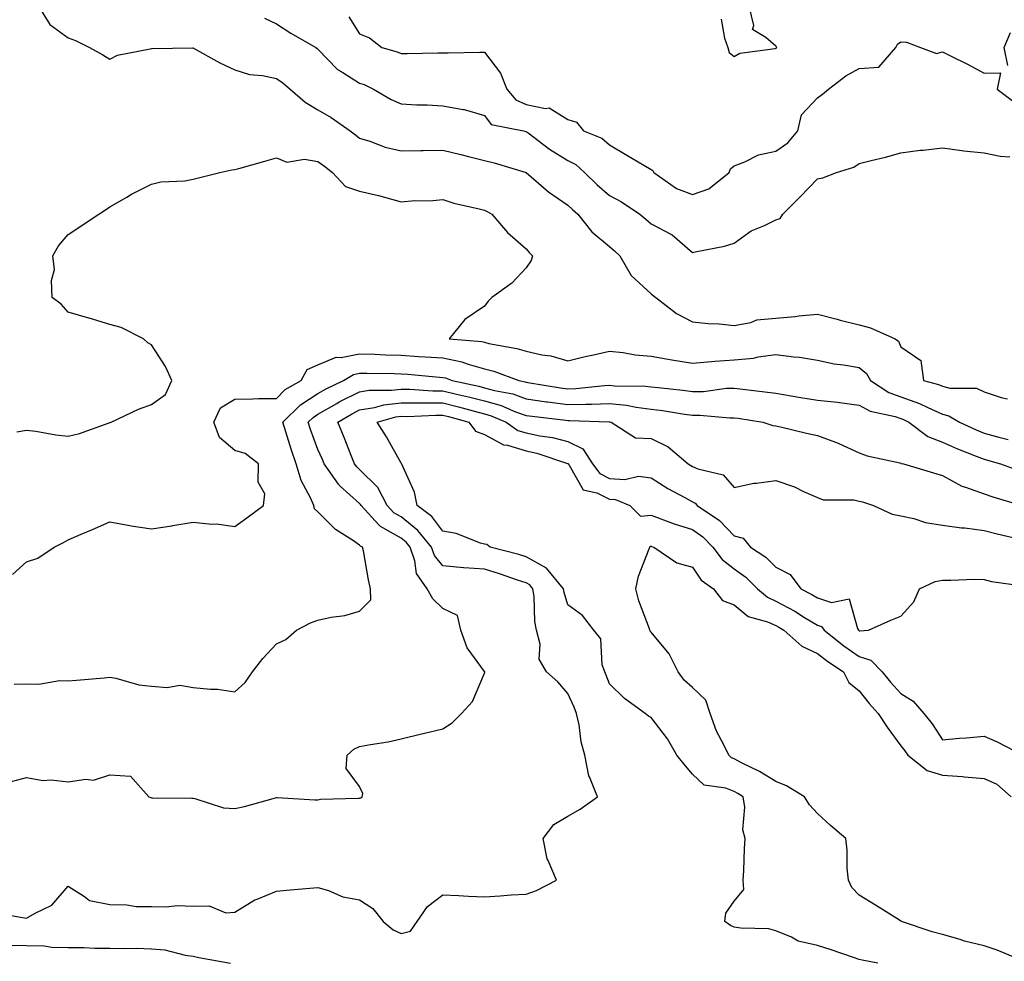
# Model space of a CAD drawing. Units: inches. Extents: x 905123 to 907763, y 7308458 to 7311098.
# Drawn here: x 906456 to 906693, y 7308752 to 7308979 of the extents above; entities that cross this region are included whole.
import ezdxf

# ---------------------------------------------------------------- set-up
doc = ezdxf.new("R2010")
doc.units = ezdxf.units.IN
doc.header["$MEASUREMENT"] = 0
doc.layers.add('Contour_90517308', color=7, linetype='Continuous', true_color=0xf4c16b)

msp = doc.modelspace()

# ---------------------------------------------------------------- linework, layer by layer
at = {"layer": 'Contour_90517308'}
for points in [[(906460.87, 7308981.92, 3279), (906463.62, 7308977.49, 3279), (906468.05, 7308974.27, 3279), (906469.76, 7308973.63, 3279), (906473.15, 7308971.92, 3279), (906476.33, 7308970.2, 3279), (906478.05, 7308969.15, 3279), (906479.89, 7308970.08, 3279), (906487.74, 7308971.61, 3279), (906488.05, 7308971.71, 3279), (906488.24, 7308971.73, 3279), (906498, 7308971.86, 3279), (906498.05, 7308971.87, 3279), (906498.16, 7308971.81, 3279), (906504.44, 7308968.31, 3279), (906508.05, 7308966.59, 3279), (906511.59, 7308965.46, 3279), (906514.73, 7308965.24, 3279), (906518.05, 7308964.52, 3279), (906519.59, 7308963.46, 3279), (906521.34, 7308961.92, 3279), (906524.94, 7308958.81, 3279), (906528.05, 7308957.01, 3279), (906531.25, 7308955.11, 3279), (906535.76, 7308951.92, 3279), (906537.08, 7308950.95, 3279), (906538.05, 7308950.19, 3279), (906540.54, 7308949.43, 3279), (906544.18, 7308948.04, 3279), (906548.05, 7308947.11, 3279), (906552.75, 7308947.22, 3279), (906553.31, 7308947.18, 3279), (906558.05, 7308947.28, 3279), (906562.34, 7308946.21, 3279), (906564.21, 7308945.77, 3279), (906568.05, 7308944.82, 3279), (906570.39, 7308944.26, 3279), (906578.03, 7308941.94, 3279), (906578.06, 7308941.93, 3279), (906578.07, 7308941.92, 3279), (906583.43, 7308937.29, 3279), (906588.05, 7308934.1, 3279), (906589.15, 7308933.02, 3279), (906590.45, 7308931.92, 3279), (906593.8, 7308927.67, 3279), (906598.05, 7308924.16, 3279), (906599.26, 7308923.13, 3279), (906600.55, 7308921.92, 3279), (906603.29, 7308917.16, 3279), (906608.05, 7308912.79, 3279), (906608.53, 7308912.4, 3279), (906609.18, 7308911.92, 3279), (906614.16, 7308908.03, 3279), (906618.05, 7308906.06, 3279), (906621.76, 7308905.63, 3279), (906624.42, 7308905.55, 3279), (906628.05, 7308905.19, 3279), (906632.02, 7308905.88, 3279), (906633.49, 7308906.48, 3279), (906638.05, 7308906.94, 3279), (906642.69, 7308907.28, 3279), (906643.58, 7308907.45, 3279), (906648.05, 7308907.86, 3279), (906652.78, 7308906.65, 3279), (906653.5, 7308906.47, 3279), (906658.05, 7308905.32, 3279), (906660.74, 7308904.61, 3279), (906666.7, 7308901.92, 3279), (906667.5, 7308901.37, 3279), (906668.05, 7308900.06, 3279), (906672.9, 7308896.77, 3279), (906673.52, 7308891.92, 3279), (906677.1, 7308890.96, 3279), (906678.05, 7308890.54, 3279), (906679.86, 7308890.11, 3279), (906686.2, 7308890.07, 3279), (906688.05, 7308889.24, 3279), (906692.15, 7308887.82, 3279), (906693.65, 7308887.52, 3279)], [(906624.87, 7308978.74, 3282), (906625.74, 7308974.23, 3282), (906626.5, 7308971.92, 3282), (906626.86, 7308970.73, 3282), (906628.05, 7308969.76, 3282), (906629.37, 7308970.6, 3282), (906637.84, 7308971.71, 3282), (906638.05, 7308971.77, 3282), (906638.15, 7308971.82, 3282), (906638.27, 7308971.92, 3282), (906638.22, 7308972.09, 3282), (906638.05, 7308972.25, 3282), (906635.64, 7308974.33, 3282), (906632.45, 7308976.32, 3282), (906632.74, 7308977.23, 3282), (906631.59, 7308981.92, 3282)], [(906515.17, 7308979.04, 3280), (906518.05, 7308977.65, 3280), (906521.5, 7308975.37, 3280), (906527.53, 7308971.92, 3280), (906527.84, 7308971.71, 3280), (906528.05, 7308971.54, 3280), (906532.76, 7308966.63, 3280), (906534.02, 7308965.95, 3280), (906538.05, 7308963.42, 3280), (906539.16, 7308963.03, 3280), (906541.4, 7308961.92, 3280), (906545.62, 7308959.49, 3280), (906548.05, 7308958.4, 3280), (906551.76, 7308958.21, 3280), (906554.3, 7308958.17, 3280), (906558.05, 7308957.96, 3280), (906562.93, 7308957.04, 3280), (906563.16, 7308957.03, 3280), (906568.05, 7308955.62, 3280), (906569.62, 7308953.48, 3280), (906577.41, 7308951.92, 3280), (906577.95, 7308951.81, 3280), (906578.05, 7308951.78, 3280), (906578.55, 7308951.42, 3280), (906583.67, 7308947.54, 3280), (906588.05, 7308944.84, 3280), (906589.97, 7308943.84, 3280), (906592.1, 7308941.92, 3280), (906595.1, 7308938.97, 3280), (906598.05, 7308936.43, 3280), (906600.99, 7308934.86, 3280), (906605.37, 7308931.92, 3280), (906606.83, 7308930.7, 3280), (906608.05, 7308929.56, 3280), (906612.96, 7308927.01, 3280), (906613.09, 7308926.96, 3280), (906618.05, 7308922.69, 3280), (906619.09, 7308922.96, 3280), (906625.73, 7308924.24, 3280), (906628.05, 7308924.95, 3280), (906632.08, 7308927.89, 3280), (906635.28, 7308929.16, 3280), (906638.05, 7308930.51, 3280), (906639.08, 7308930.88, 3280), (906639.71, 7308931.92, 3280), (906643.91, 7308936.06, 3280), (906648.05, 7308940.41, 3280), (906649.3, 7308940.67, 3280), (906652.62, 7308941.92, 3280), (906656.76, 7308943.22, 3280), (906658.05, 7308944.05, 3280), (906660.94, 7308944.8, 3280), (906664.35, 7308945.61, 3280), (906668.05, 7308946.66, 3280), (906672.67, 7308947.3, 3280), (906673.45, 7308947.32, 3280), (906678.05, 7308947.85, 3280), (906682.74, 7308947.22, 3280), (906683.23, 7308947.1, 3280), (906688.05, 7308946.63, 3280), (906691.96, 7308945.84, 3280), (906694.27, 7308945.7, 3280)], [(906535.44, 7308979.3, 3281), (906538.05, 7308975.23, 3281), (906540.43, 7308974.3, 3281), (906543.4, 7308971.92, 3281), (906547.05, 7308970.92, 3281), (906548.05, 7308970.48, 3281), (906549.48, 7308970.49, 3281), (906556.81, 7308970.69, 3281), (906559.28, 7308970.69, 3281), (906566.96, 7308970.83, 3281), (906568.05, 7308970.83, 3281), (906571.93, 7308965.8, 3281), (906573.45, 7308961.92, 3281), (906575.55, 7308959.42, 3281), (906578.05, 7308958.27, 3281), (906582.7, 7308957.27, 3281), (906583.55, 7308957.42, 3281), (906588.05, 7308954.62, 3281), (906590.17, 7308954.05, 3281), (906591.8, 7308951.92, 3281), (906596.27, 7308950.14, 3281), (906598.05, 7308948.59, 3281), (906602.22, 7308946.09, 3281), (906606.32, 7308943.65, 3281), (906608.05, 7308942.61, 3281), (906608.52, 7308942.39, 3281), (906608.72, 7308941.92, 3281), (906614.18, 7308938.05, 3281), (906618.05, 7308936.66, 3281), (906621.95, 7308938.01, 3281), (906626.86, 7308941.92, 3281), (906627.14, 7308942.83, 3281), (906628.05, 7308943.56, 3281), (906630.6, 7308944.47, 3281), (906633.84, 7308946.13, 3281), (906638.05, 7308947.06, 3281), (906640.91, 7308949.06, 3281), (906643.32, 7308951.92, 3281), (906644.19, 7308955.79, 3281), (906648.05, 7308959.9, 3281), (906649.25, 7308960.72, 3281), (906650.65, 7308961.92, 3281), (906654.86, 7308965.11, 3281), (906658.05, 7308966.9, 3281), (906662.75, 7308967.21, 3281), (906666.83, 7308971.92, 3281), (906667.24, 7308972.72, 3281), (906668.05, 7308973.35, 3281), (906669.4, 7308973.27, 3281), (906672.82, 7308971.92, 3281), (906676.63, 7308970.5, 3281), (906678.05, 7308970.95, 3281), (906680.01, 7308969.96, 3281), (906684.1, 7308967.96, 3281), (906688.05, 7308965.78, 3281), (906691.97, 7308965.84, 3281), (906691.17, 7308961.92, 3281), (906695.1, 7308958.96, 3281)], [(906693.75, 7308967.62, 3281), (906692.89, 7308971.92, 3281), (906694.37, 7308975.6, 3281)], [(906455.72, 7308879.6, 3278), (906458.05, 7308880.01, 3278), (906460.23, 7308879.74, 3278), (906465.06, 7308878.92, 3278), (906468.05, 7308878.6, 3278), (906470.75, 7308879.22, 3278), (906477.9, 7308881.77, 3278), (906478.05, 7308881.81, 3278), (906478.15, 7308881.82, 3278), (906478.36, 7308881.92, 3278), (906484.9, 7308885.07, 3278), (906488.05, 7308886.21, 3278), (906491.38, 7308888.59, 3278), (906492.91, 7308891.92, 3278), (906491.41, 7308895.28, 3278), (906488.05, 7308900.48, 3278), (906487.14, 7308901, 3278), (906486.1, 7308901.92, 3278), (906480.78, 7308904.64, 3278), (906478.05, 7308905.42, 3278), (906473.08, 7308906.89, 3278), (906473.03, 7308906.9, 3278), (906468.05, 7308908.36, 3278), (906466.38, 7308910.25, 3278), (906464.23, 7308911.92, 3278), (906464.01, 7308915.95, 3278), (906464.73, 7308918.6, 3278), (906464.37, 7308921.92, 3278), (906465.71, 7308924.26, 3278), (906468.05, 7308927.02, 3278), (906475.4, 7308931.92, 3278), (906477.01, 7308932.96, 3278), (906478.05, 7308933.64, 3278), (906482.11, 7308935.98, 3278), (906483.28, 7308936.69, 3278), (906488.05, 7308939.09, 3278), (906490.26, 7308939.71, 3278), (906496.04, 7308939.91, 3278), (906498.05, 7308940.29, 3278), (906499.31, 7308940.66, 3278), (906504.5, 7308941.92, 3278), (906507.37, 7308942.59, 3278), (906508.05, 7308942.61, 3278), (906509.01, 7308942.89, 3278), (906515.29, 7308944.68, 3278), (906518.05, 7308945.45, 3278), (906520.56, 7308944.43, 3278), (906524.82, 7308945.15, 3278), (906528.05, 7308944.6, 3278), (906529.59, 7308943.46, 3278), (906531.52, 7308941.92, 3278), (906534.67, 7308938.54, 3278), (906538.05, 7308937.44, 3278), (906542.56, 7308936.43, 3278), (906544, 7308935.97, 3278), (906548.05, 7308934.91, 3278), (906551.3, 7308935.16, 3278), (906554.81, 7308935.15, 3278), (906558.05, 7308935.46, 3278), (906560.7, 7308934.58, 3278), (906566.77, 7308933.21, 3278), (906568.05, 7308932.84, 3278), (906568.67, 7308932.54, 3278), (906569.77, 7308931.92, 3278), (906573.6, 7308927.47, 3278), (906578.05, 7308923.58, 3278), (906578.81, 7308922.68, 3278), (906579.56, 7308921.92, 3278), (906579.23, 7308920.75, 3278), (906578.05, 7308919, 3278), (906574.64, 7308915.33, 3278), (906569.84, 7308911.92, 3278), (906568.95, 7308911.02, 3278), (906568.05, 7308909.77, 3278), (906563.34, 7308906.63, 3278), (906559.52, 7308901.92, 3278), (906567.42, 7308901.3, 3278), (906568.05, 7308901.12, 3278), (906569.11, 7308900.86, 3278), (906575.81, 7308899.67, 3278), (906578.05, 7308898.99, 3278), (906581.83, 7308898.13, 3278), (906583.98, 7308897.86, 3278), (906588.05, 7308896.69, 3278), (906592.26, 7308897.7, 3278), (906594.25, 7308898.12, 3278), (906598.05, 7308898.99, 3278), (906601.33, 7308898.64, 3278), (906604.26, 7308898.12, 3278), (906608.05, 7308897.78, 3278), (906613.03, 7308896.94, 3278), (906613.06, 7308896.94, 3278), (906618.05, 7308896.12, 3278), (906622.6, 7308896.47, 3278), (906623.38, 7308896.59, 3278), (906628.05, 7308896.89, 3278), (906632.69, 7308897.27, 3278), (906633.76, 7308897.63, 3278), (906638.05, 7308898.2, 3278), (906642.35, 7308897.61, 3278), (906643.71, 7308897.58, 3278), (906648.05, 7308896.82, 3278), (906652.04, 7308895.91, 3278), (906654.25, 7308895.72, 3278), (906658.05, 7308895.03, 3278), (906659.79, 7308893.66, 3278), (906660.81, 7308891.92, 3278), (906665.17, 7308889.04, 3278), (906668.05, 7308888.01, 3278), (906672.57, 7308886.44, 3278), (906674.55, 7308885.42, 3278), (906678.05, 7308883.85, 3278), (906679.61, 7308883.48, 3278), (906682.15, 7308881.92, 3278), (906686.19, 7308880.06, 3278), (906688.05, 7308879.3, 3278), (906691.63, 7308878.34, 3278), (906693.87, 7308877.74, 3278)], [(906454.63, 7308845.35, 3277), (906458.05, 7308848.37, 3277), (906460.75, 7308849.22, 3277), (906464.68, 7308851.92, 3277), (906466.93, 7308853.04, 3277), (906468.05, 7308853.68, 3277), (906471.13, 7308855, 3277), (906473.85, 7308856.12, 3277), (906478.05, 7308858.02, 3277), (906482.84, 7308857.13, 3277), (906483.16, 7308857.04, 3277), (906488.05, 7308856.33, 3277), (906492.96, 7308857.01, 3277), (906493.21, 7308857.08, 3277), (906498.05, 7308857.92, 3277), (906502.53, 7308857.44, 3277), (906503.63, 7308857.5, 3277), (906508.05, 7308856.84, 3277), (906510.99, 7308858.98, 3277), (906514.98, 7308861.92, 3277), (906515.25, 7308864.72, 3277), (906513.66, 7308867.54, 3277), (906513.77, 7308871.92, 3277), (906510.56, 7308874.43, 3277), (906508.05, 7308875.13, 3277), (906504.35, 7308878.23, 3277), (906503.02, 7308881.92, 3277), (906504.61, 7308885.36, 3277), (906508.05, 7308887.49, 3277), (906512.42, 7308887.55, 3277), (906513.72, 7308887.58, 3277), (906518.05, 7308887.65, 3277), (906520.2, 7308889.77, 3277), (906524.02, 7308891.92, 3277), (906525.42, 7308894.56, 3277), (906528.05, 7308895.69, 3277), (906532.39, 7308897.58, 3277), (906533.6, 7308897.47, 3277), (906538.05, 7308898.38, 3277), (906541.71, 7308898.26, 3277), (906544.25, 7308898.12, 3277), (906548.05, 7308898.01, 3277), (906552.25, 7308897.72, 3277), (906553.78, 7308897.65, 3277), (906558.05, 7308897.35, 3277), (906562.57, 7308896.43, 3277), (906564.14, 7308895.83, 3277), (906568.05, 7308894.75, 3277), (906570.32, 7308894.19, 3277), (906576.33, 7308891.92, 3277), (906577.78, 7308891.65, 3277), (906578.05, 7308891.55, 3277), (906578.48, 7308891.49, 3277), (906586.31, 7308890.18, 3277), (906588.05, 7308889.94, 3277), (906589.97, 7308890.01, 3277), (906596.89, 7308890.76, 3277), (906598.05, 7308890.81, 3277), (906599.29, 7308890.68, 3277), (906606.73, 7308890.6, 3277), (906608.05, 7308890.44, 3277), (906609.75, 7308890.22, 3277), (906615.72, 7308889.6, 3277), (906618.05, 7308889.27, 3277), (906620.64, 7308889.33, 3277), (906626.22, 7308890.08, 3277), (906628.05, 7308890.13, 3277), (906630.12, 7308889.86, 3277), (906635.38, 7308889.24, 3277), (906638.05, 7308888.87, 3277), (906641.69, 7308888.28, 3277), (906644.01, 7308887.88, 3277), (906648.05, 7308887.23, 3277), (906652.84, 7308886.71, 3277), (906653.35, 7308886.63, 3277), (906658.05, 7308886.05, 3277), (906660.69, 7308884.56, 3277), (906666.68, 7308883.3, 3277), (906668.05, 7308882.81, 3277), (906668.7, 7308882.57, 3277), (906669.98, 7308881.92, 3277), (906674.58, 7308878.45, 3277), (906678.05, 7308877.16, 3277), (906681.69, 7308875.55, 3277), (906686.19, 7308873.78, 3277), (906688.05, 7308873, 3277), (906688.91, 7308872.78, 3277), (906692.03, 7308871.92, 3277), (906696.44, 7308870.31, 3277)], [(906455.07, 7308818.94, 3276), (906458.05, 7308819.06, 3276), (906460.97, 7308818.99, 3276), (906465.95, 7308819.82, 3276), (906468.05, 7308819.76, 3276), (906470, 7308819.97, 3276), (906476.66, 7308820.53, 3276), (906478.05, 7308820.68, 3276), (906479.52, 7308820.45, 3276), (906484.98, 7308818.84, 3276), (906488.05, 7308818.5, 3276), (906491.81, 7308818.16, 3276), (906494.86, 7308818.73, 3276), (906498.05, 7308818.19, 3276), (906502.23, 7308817.74, 3276), (906503.88, 7308817.74, 3276), (906508.05, 7308817.17, 3276), (906510.57, 7308819.4, 3276), (906512.34, 7308821.92, 3276), (906514.82, 7308825.15, 3276), (906518.05, 7308828.63, 3276), (906520.29, 7308829.67, 3276), (906522.92, 7308831.92, 3276), (906526.24, 7308833.74, 3276), (906528.05, 7308834.34, 3276), (906531.19, 7308835.05, 3276), (906534.51, 7308835.46, 3276), (906538.05, 7308836.53, 3276), (906540.77, 7308839.21, 3276), (906540.7, 7308841.92, 3276), (906540.2, 7308844.07, 3276), (906538.96, 7308851.01, 3276), (906538.77, 7308851.92, 3276), (906538.26, 7308852.13, 3276), (906538.05, 7308852.37, 3276), (906536.58, 7308853.39, 3276), (906532.28, 7308856.15, 3276), (906528.05, 7308860.35, 3276), (906527.21, 7308861.08, 3276), (906527.02, 7308861.92, 3276), (906526.25, 7308863.72, 3276), (906524.03, 7308867.9, 3276), (906522.84, 7308871.92, 3276), (906521.6, 7308875.46, 3276), (906520.33, 7308879.64, 3276), (906519.58, 7308881.92, 3276), (906523.84, 7308886.13, 3276), (906528.05, 7308888.82, 3276), (906530.02, 7308889.95, 3276), (906534.21, 7308891.92, 3276), (906536.55, 7308893.42, 3276), (906538.05, 7308893.73, 3276), (906539.8, 7308893.67, 3276), (906546.35, 7308893.63, 3276), (906548.05, 7308893.58, 3276), (906549.6, 7308893.47, 3276), (906557.24, 7308892.73, 3276), (906558.05, 7308892.67, 3276), (906558.67, 7308892.55, 3276), (906560.3, 7308891.92, 3276), (906566.67, 7308890.54, 3276), (906568.05, 7308890.18, 3276), (906570.45, 7308889.52, 3276), (906574.82, 7308888.7, 3276), (906578.05, 7308887.55, 3276), (906582.97, 7308886.83, 3276), (906583.16, 7308886.81, 3276), (906588.05, 7308886.15, 3276), (906592.42, 7308886.29, 3276), (906593.73, 7308886.24, 3276), (906598.05, 7308886.4, 3276), (906602.13, 7308885.99, 3276), (906604.47, 7308885.5, 3276), (906608.05, 7308885.06, 3276), (906610.83, 7308884.7, 3276), (906616.12, 7308883.84, 3276), (906618.05, 7308883.58, 3276), (906619.75, 7308883.62, 3276), (906626.99, 7308882.97, 3276), (906628.05, 7308883, 3276), (906629.01, 7308882.88, 3276), (906634.91, 7308881.92, 3276), (906637.29, 7308881.16, 3276), (906638.05, 7308881.06, 3276), (906639.16, 7308880.81, 3276), (906645.4, 7308879.27, 3276), (906648.05, 7308878.71, 3276), (906653.02, 7308876.88, 3276), (906653.16, 7308876.8, 3276), (906658.05, 7308874.56, 3276), (906659.98, 7308873.85, 3276), (906667.79, 7308872.17, 3276), (906668.05, 7308872.11, 3276), (906668.16, 7308872.03, 3276), (906668.71, 7308871.92, 3276), (906675.92, 7308869.79, 3276), (906678.05, 7308869.09, 3276), (906682.7, 7308866.57, 3276), (906683.62, 7308866.34, 3276), (906688.05, 7308864.74, 3276), (906690.15, 7308864.02, 3276), (906697.14, 7308861.92, 3276)], [(906454.42, 7308795.55, 3275), (906458.05, 7308796.54, 3275), (906461.94, 7308795.81, 3275), (906463.97, 7308796, 3275), (906468.05, 7308795.52, 3275), (906472.31, 7308796.18, 3275), (906474.09, 7308795.88, 3275), (906478.05, 7308797.23, 3275), (906482.98, 7308796.85, 3275), (906487.4, 7308791.92, 3275), (906487.88, 7308791.75, 3275), (906488.05, 7308791.69, 3275), (906488.3, 7308791.67, 3275), (906497.71, 7308791.58, 3275), (906498.05, 7308791.55, 3275), (906498.45, 7308791.52, 3275), (906505.37, 7308789.24, 3275), (906508.05, 7308789.14, 3275), (906510.42, 7308789.55, 3275), (906517.82, 7308791.69, 3275), (906518.05, 7308791.73, 3275), (906518.23, 7308791.74, 3275), (906527.3, 7308791.18, 3275), (906528.05, 7308791.21, 3275), (906528.63, 7308791.34, 3275), (906537.68, 7308791.55, 3275), (906538.05, 7308791.61, 3275), (906538.31, 7308791.67, 3275), (906538.68, 7308791.92, 3275), (906538.83, 7308792.7, 3275), (906538.05, 7308794.4, 3275), (906534.81, 7308798.68, 3275), (906535.03, 7308801.92, 3275), (906536.63, 7308803.34, 3275), (906538.05, 7308803.96, 3275), (906540.63, 7308804.51, 3275), (906544.89, 7308805.08, 3275), (906548.05, 7308805.88, 3275), (906552.89, 7308807.08, 3275), (906553.28, 7308807.15, 3275), (906558.05, 7308808.23, 3275), (906560.28, 7308809.69, 3275), (906562.56, 7308811.92, 3275), (906565.18, 7308814.79, 3275), (906568.05, 7308821.59, 3275), (906568.14, 7308821.83, 3275), (906568.1, 7308821.97, 3275), (906568.05, 7308822.03, 3275), (906563.87, 7308827.73, 3275), (906562.4, 7308831.92, 3275), (906561.57, 7308835.44, 3275), (906558.05, 7308837.13, 3275), (906555.64, 7308839.51, 3275), (906554.3, 7308841.92, 3275), (906551.68, 7308845.55, 3275), (906551.35, 7308848.62, 3275), (906550.22, 7308851.92, 3275), (906549.25, 7308853.12, 3275), (906548.05, 7308854.08, 3275), (906543.1, 7308856.86, 3275), (906543.03, 7308856.9, 3275), (906542.67, 7308857.3, 3275), (906538.4, 7308861.92, 3275), (906538.28, 7308862.15, 3275), (906538.05, 7308862.38, 3275), (906533.41, 7308866.56, 3275), (906533.03, 7308866.89, 3275), (906532.94, 7308867.03, 3275), (906529.52, 7308871.92, 3275), (906529.1, 7308872.97, 3275), (906528.05, 7308875.35, 3275), (906526.27, 7308880.14, 3275), (906525.69, 7308881.92, 3275), (906526.87, 7308883.09, 3275), (906528.05, 7308883.84, 3275), (906532.56, 7308886.43, 3275), (906533.17, 7308886.8, 3275), (906538.05, 7308889.25, 3275), (906540.34, 7308889.63, 3275), (906545.72, 7308889.6, 3275), (906548.05, 7308889.88, 3275), (906550.12, 7308889.85, 3275), (906555.62, 7308889.49, 3275), (906558.05, 7308889.47, 3275), (906561.29, 7308888.69, 3275), (906564.19, 7308888.05, 3275), (906568.05, 7308887.06, 3275), (906572.07, 7308885.94, 3275), (906575.53, 7308884.44, 3275), (906578.05, 7308883.54, 3275), (906579.47, 7308883.34, 3275), (906587.55, 7308882.42, 3275), (906588.05, 7308882.35, 3275), (906588.49, 7308882.37, 3275), (906597.97, 7308882, 3275), (906598.05, 7308882.01, 3275), (906598.13, 7308882, 3275), (906598.49, 7308881.92, 3275), (906604.3, 7308878.17, 3275), (906608.05, 7308878.02, 3275), (906612.17, 7308876.04, 3275), (906616.97, 7308871.92, 3275), (906617.62, 7308871.49, 3275), (906618.05, 7308871.26, 3275), (906619.29, 7308870.68, 3275), (906625.41, 7308869.28, 3275), (906628.05, 7308866.27, 3275), (906632.73, 7308867.24, 3275), (906633.38, 7308867.25, 3275), (906638.05, 7308867.95, 3275), (906642.52, 7308866.38, 3275), (906644.7, 7308865.27, 3275), (906648.05, 7308863.79, 3275), (906649.39, 7308863.26, 3275), (906656.74, 7308863.23, 3275), (906658.05, 7308862.95, 3275), (906658.88, 7308862.75, 3275), (906661.52, 7308861.92, 3275), (906665.94, 7308859.81, 3275), (906668.05, 7308859.41, 3275), (906671.22, 7308858.75, 3275), (906673.97, 7308857.85, 3275), (906678.05, 7308857.21, 3275), (906682.67, 7308856.54, 3275), (906683.46, 7308856.5, 3275), (906688.05, 7308855.93, 3275), (906691.19, 7308855.06, 3275), (906695.99, 7308853.98, 3275)], [(906450.25, 7308764.12, 3274), (906457.05, 7308762.93, 3274), (906458.05, 7308762.72, 3274), (906460.07, 7308763.94, 3274), (906464.1, 7308765.87, 3274), (906468.05, 7308770.47, 3274), (906471.99, 7308767.98, 3274), (906473.16, 7308767.03, 3274), (906478.05, 7308766, 3274), (906482.11, 7308765.98, 3274), (906484.38, 7308765.59, 3274), (906488.05, 7308765.56, 3274), (906491.58, 7308765.46, 3274), (906494.22, 7308765.76, 3274), (906498.05, 7308765.66, 3274), (906501.87, 7308765.75, 3274), (906505.92, 7308764.06, 3274), (906508.05, 7308764.18, 3274), (906512.84, 7308767.13, 3274), (906513.46, 7308767.32, 3274), (906518.05, 7308769.24, 3274), (906520.52, 7308769.45, 3274), (906526.11, 7308769.98, 3274), (906528.05, 7308770.14, 3274), (906530.55, 7308769.42, 3274), (906534.02, 7308767.89, 3274), (906538.05, 7308767.13, 3274), (906541.24, 7308765.11, 3274), (906543.71, 7308761.92, 3274), (906546.1, 7308759.97, 3274), (906548.05, 7308759.1, 3274), (906550.31, 7308759.65, 3274), (906551.9, 7308761.92, 3274), (906554.39, 7308765.58, 3274), (906558.05, 7308768.36, 3274), (906561.78, 7308768.19, 3274), (906564.19, 7308768.06, 3274), (906568.05, 7308767.9, 3274), (906571.85, 7308768.12, 3274), (906574.45, 7308768.32, 3274), (906578.05, 7308768.53, 3274), (906580.57, 7308769.4, 3274), (906585.34, 7308771.92, 3274), (906583.36, 7308776.61, 3274), (906583.12, 7308776.99, 3274), (906582.1, 7308781.92, 3274), (906584.73, 7308785.24, 3274), (906588.05, 7308787.23, 3274), (906591.01, 7308788.95, 3274), (906595.17, 7308791.92, 3274), (906593.24, 7308796.73, 3274), (906593.09, 7308796.96, 3274), (906592.18, 7308801.92, 3274), (906591.28, 7308805.15, 3274), (906590.76, 7308809.21, 3274), (906590.16, 7308811.92, 3274), (906589.56, 7308813.43, 3274), (906588.05, 7308816.71, 3274), (906585.68, 7308819.55, 3274), (906582.96, 7308821.92, 3274), (906581.14, 7308825.02, 3274), (906581.38, 7308828.6, 3274), (906580.56, 7308831.92, 3274), (906580.15, 7308834.02, 3274), (906579.95, 7308840.02, 3274), (906579.67, 7308841.92, 3274), (906578.94, 7308842.81, 3274), (906578.05, 7308843.3, 3274), (906576, 7308843.96, 3274), (906571.65, 7308845.52, 3274), (906568.05, 7308846.58, 3274), (906563.06, 7308846.91, 3274), (906563.04, 7308846.91, 3274), (906558.05, 7308847.4, 3274), (906556.01, 7308849.89, 3274), (906555.32, 7308851.92, 3274), (906552.06, 7308855.93, 3274), (906548.05, 7308859.16, 3274), (906546.28, 7308860.15, 3274), (906544.65, 7308861.92, 3274), (906542.39, 7308866.26, 3274), (906538.05, 7308870.56, 3274), (906537.34, 7308871.21, 3274), (906536.84, 7308871.92, 3274), (906536.02, 7308873.95, 3274), (906534.36, 7308878.23, 3274), (906532.79, 7308881.92, 3274), (906536.08, 7308883.89, 3274), (906538.05, 7308884.89, 3274), (906541.59, 7308885.46, 3274), (906543.87, 7308886.1, 3274), (906548.05, 7308886.61, 3274), (906552.69, 7308886.56, 3274), (906553.38, 7308886.59, 3274), (906558.05, 7308886.54, 3274), (906561.77, 7308885.64, 3274), (906565.34, 7308884.63, 3274), (906568.05, 7308883.93, 3274), (906569.63, 7308883.49, 3274), (906573.25, 7308881.92, 3274), (906576.08, 7308879.95, 3274), (906578.05, 7308879.37, 3274), (906581.31, 7308878.66, 3274), (906584.37, 7308878.24, 3274), (906588.05, 7308877.25, 3274), (906591.66, 7308875.53, 3274), (906593.97, 7308871.92, 3274), (906595.72, 7308869.59, 3274), (906598.05, 7308868.43, 3274), (906601.79, 7308868.18, 3274), (906605.05, 7308868.92, 3274), (906608.05, 7308868.52, 3274), (906612.1, 7308865.96, 3274), (906616.16, 7308863.8, 3274), (906618.05, 7308862.75, 3274), (906618.62, 7308862.5, 3274), (906619.15, 7308861.92, 3274), (906624.46, 7308858.34, 3274), (906628.05, 7308854.63, 3274), (906630.19, 7308854.07, 3274), (906631.92, 7308851.92, 3274), (906635.61, 7308849.49, 3274), (906638.05, 7308847.07, 3274), (906641.47, 7308845.34, 3274), (906644.01, 7308841.92, 3274), (906646.68, 7308840.55, 3274), (906648.05, 7308839.72, 3274), (906651.37, 7308838.6, 3274), (906655.63, 7308839.5, 3274), (906657.62, 7308832.35, 3274), (906657.92, 7308831.92, 3274), (906657.99, 7308831.86, 3274), (906658.05, 7308831.82, 3274), (906658.19, 7308831.77, 3274), (906660.32, 7308831.92, 3274), (906665.62, 7308834.35, 3274), (906668.05, 7308835.3, 3274), (906671.22, 7308838.75, 3274), (906672.56, 7308841.92, 3274), (906676.29, 7308843.68, 3274), (906678.05, 7308843.98, 3274), (906680.08, 7308843.94, 3274), (906685.79, 7308844.18, 3274), (906688.05, 7308844.15, 3274), (906689.8, 7308843.67, 3274), (906697.37, 7308842.6, 3274)], [(906662.52, 7308751.92, 3273), (906658.77, 7308752.64, 3273), (906658.05, 7308752.81, 3273), (906656.72, 7308753.26, 3273), (906651.29, 7308755.16, 3273), (906648.05, 7308756.18, 3273), (906643.37, 7308757.23, 3273), (906641.8, 7308758.17, 3273), (906638.05, 7308759.74, 3273), (906636.34, 7308760.2, 3273), (906629.64, 7308760.33, 3273), (906628.05, 7308760.61, 3273), (906627.12, 7308760.98, 3273), (906625.78, 7308761.92, 3273), (906626.03, 7308763.94, 3273), (906628.05, 7308766.82, 3273), (906630.34, 7308769.63, 3273), (906630.18, 7308771.92, 3273), (906630.33, 7308774.2, 3273), (906630.47, 7308779.51, 3273), (906630.64, 7308781.92, 3273), (906630.08, 7308783.95, 3273), (906630.56, 7308789.4, 3273), (906630.18, 7308791.92, 3273), (906628.87, 7308792.74, 3273), (906628.05, 7308793.16, 3273), (906625.99, 7308793.97, 3273), (906620.82, 7308794.69, 3273), (906618.05, 7308797.39, 3273), (906615.97, 7308799.84, 3273), (906614.25, 7308801.92, 3273), (906611.98, 7308805.85, 3273), (906608.05, 7308810.98, 3273), (906607.44, 7308811.3, 3273), (906606.64, 7308811.92, 3273), (906601.66, 7308815.52, 3273), (906598.05, 7308819.02, 3273), (906597.26, 7308821.14, 3273), (906596.92, 7308821.92, 3273), (906596.35, 7308823.62, 3273), (906595.98, 7308829.86, 3273), (906594.28, 7308831.92, 3273), (906591.58, 7308835.45, 3273), (906588.05, 7308838.04, 3273), (906587.15, 7308841.02, 3273), (906587.01, 7308841.92, 3273), (906582.98, 7308846.84, 3273), (906578.05, 7308849.58, 3273), (906576.28, 7308850.15, 3273), (906569.39, 7308851.92, 3273), (906568.64, 7308852.52, 3273), (906568.05, 7308852.6, 3273), (906567.12, 7308852.85, 3273), (906561.28, 7308855.15, 3273), (906558.05, 7308855.77, 3273), (906555.38, 7308859.25, 3273), (906551.86, 7308861.92, 3273), (906551.23, 7308865.1, 3273), (906548.15, 7308871.82, 3273), (906548.12, 7308871.92, 3273), (906548.11, 7308871.98, 3273), (906548.05, 7308872.04, 3273), (906544.51, 7308878.38, 3273), (906542.28, 7308881.92, 3273), (906546.78, 7308883.19, 3273), (906548.05, 7308883.35, 3273), (906549.46, 7308883.33, 3273), (906556.34, 7308883.64, 3273), (906558.05, 7308883.62, 3273), (906559.42, 7308883.29, 3273), (906564.25, 7308881.92, 3273), (906565.87, 7308879.74, 3273), (906568.05, 7308878.99, 3273), (906572.58, 7308876.45, 3273), (906573.59, 7308876.38, 3273), (906578.05, 7308875.08, 3273), (906580.64, 7308874.52, 3273), (906587.96, 7308872.02, 3273), (906588.05, 7308871.99, 3273), (906588.1, 7308871.97, 3273), (906588.13, 7308871.92, 3273), (906588.36, 7308871.61, 3273), (906591.78, 7308865.64, 3273), (906595.02, 7308864.95, 3273), (906598.05, 7308863.44, 3273), (906599.48, 7308863.35, 3273), (906602.98, 7308861.92, 3273), (906605.5, 7308859.37, 3273), (906608.05, 7308859.58, 3273), (906611.71, 7308858.26, 3273), (906613.62, 7308857.49, 3273), (906618.05, 7308856.12, 3273), (906620.49, 7308854.36, 3273), (906622.86, 7308851.92, 3273), (906625.1, 7308848.96, 3273), (906628.05, 7308846.69, 3273), (906630.84, 7308844.7, 3273), (906633.64, 7308841.92, 3273), (906635.99, 7308839.86, 3273), (906638.05, 7308838.94, 3273), (906642.61, 7308836.48, 3273), (906644.94, 7308835.03, 3273), (906648.05, 7308833.16, 3273), (906648.98, 7308832.85, 3273), (906649.62, 7308831.92, 3273), (906654.34, 7308828.22, 3273), (906658.05, 7308825.66, 3273), (906660.89, 7308824.76, 3273), (906663.61, 7308821.92, 3273), (906665.61, 7308819.48, 3273), (906668.05, 7308816.74, 3273), (906671.03, 7308814.9, 3273), (906673.57, 7308811.92, 3273), (906675.55, 7308809.41, 3273), (906678.05, 7308805.62, 3273), (906682.13, 7308805.99, 3273), (906683.85, 7308806.12, 3273), (906688.05, 7308806.52, 3273), (906691.24, 7308805.11, 3273), (906697.35, 7308801.92, 3273)], [(906697.54, 7308752.43, 3272), (906691.17, 7308755.04, 3272), (906688.05, 7308756.14, 3272), (906683.39, 7308757.26, 3272), (906682.34, 7308757.63, 3272), (906678.05, 7308758.86, 3272), (906675.62, 7308759.49, 3272), (906668.2, 7308761.92, 3272), (906668.14, 7308762.01, 3272), (906668.05, 7308762.05, 3272), (906667.71, 7308762.25, 3272), (906661.99, 7308765.86, 3272), (906658.05, 7308768.3, 3272), (906656.28, 7308770.14, 3272), (906655.45, 7308771.92, 3272), (906655.18, 7308774.79, 3272), (906655.19, 7308779.06, 3272), (906654.85, 7308781.92, 3272), (906651.15, 7308785.02, 3272), (906648.05, 7308787.93, 3272), (906646.13, 7308790, 3272), (906644.93, 7308791.92, 3272), (906640.63, 7308794.51, 3272), (906638.05, 7308795.61, 3272), (906634.09, 7308797.96, 3272), (906629.98, 7308799.99, 3272), (906628.05, 7308801, 3272), (906627.39, 7308801.26, 3272), (906626.72, 7308801.92, 3272), (906625.54, 7308804.43, 3272), (906623.81, 7308807.68, 3272), (906622.24, 7308811.92, 3272), (906621.24, 7308815.11, 3272), (906618.05, 7308818.19, 3272), (906616.04, 7308819.91, 3272), (906614.55, 7308821.92, 3272), (906612.4, 7308826.27, 3272), (906608.05, 7308831.5, 3272), (906607.85, 7308831.72, 3272), (906607.79, 7308831.92, 3272), (906607.67, 7308832.3, 3272), (906605.14, 7308839.01, 3272), (906604.39, 7308841.92, 3272), (906605.08, 7308844.9, 3272), (906607.61, 7308851.48, 3272), (906607.74, 7308851.92, 3272), (906607.87, 7308852.1, 3272), (906608.05, 7308852.12, 3272), (906608.19, 7308852.07, 3272), (906608.74, 7308851.92, 3272), (906614.25, 7308848.12, 3272), (906618.05, 7308847.05, 3272), (906620.13, 7308844, 3272), (906623.09, 7308841.92, 3272), (906625.22, 7308839.09, 3272), (906628.05, 7308838.02, 3272), (906631.39, 7308835.27, 3272), (906636, 7308833.96, 3272), (906638.05, 7308833.05, 3272), (906638.79, 7308832.65, 3272), (906639.96, 7308831.92, 3272), (906644.26, 7308828.13, 3272), (906648.05, 7308826.33, 3272), (906650.55, 7308824.42, 3272), (906654.25, 7308821.92, 3272), (906655.54, 7308819.4, 3272), (906658.05, 7308817.34, 3272), (906660.48, 7308814.35, 3272), (906662.64, 7308811.92, 3272), (906664.78, 7308808.65, 3272), (906668.05, 7308804.17, 3272), (906669.05, 7308802.92, 3272), (906669.73, 7308801.92, 3272), (906674.37, 7308798.25, 3272), (906678.05, 7308797.13, 3272), (906682.91, 7308796.78, 3272), (906683.25, 7308796.71, 3272), (906688.05, 7308796.29, 3272), (906691.09, 7308794.96, 3272), (906694.59, 7308791.92, 3272)], [(906453.68, 7308756.29, 3273), (906458.05, 7308756.22, 3273), (906462.24, 7308756.11, 3273), (906464.15, 7308755.82, 3273), (906468.05, 7308755.69, 3273), (906471.83, 7308755.7, 3273), (906474.42, 7308755.55, 3273), (906478.05, 7308755.56, 3273), (906481.59, 7308755.46, 3273), (906484.46, 7308755.51, 3273), (906488.05, 7308755.42, 3273), (906491.25, 7308755.12, 3273), (906496.15, 7308753.82, 3273), (906498.05, 7308753.58, 3273), (906499.46, 7308753.33, 3273), (906507.01, 7308751.92, 3273)]]:
    msp.add_polyline3d(points, dxfattribs=at)

doc.saveas('drawing.dxf')
